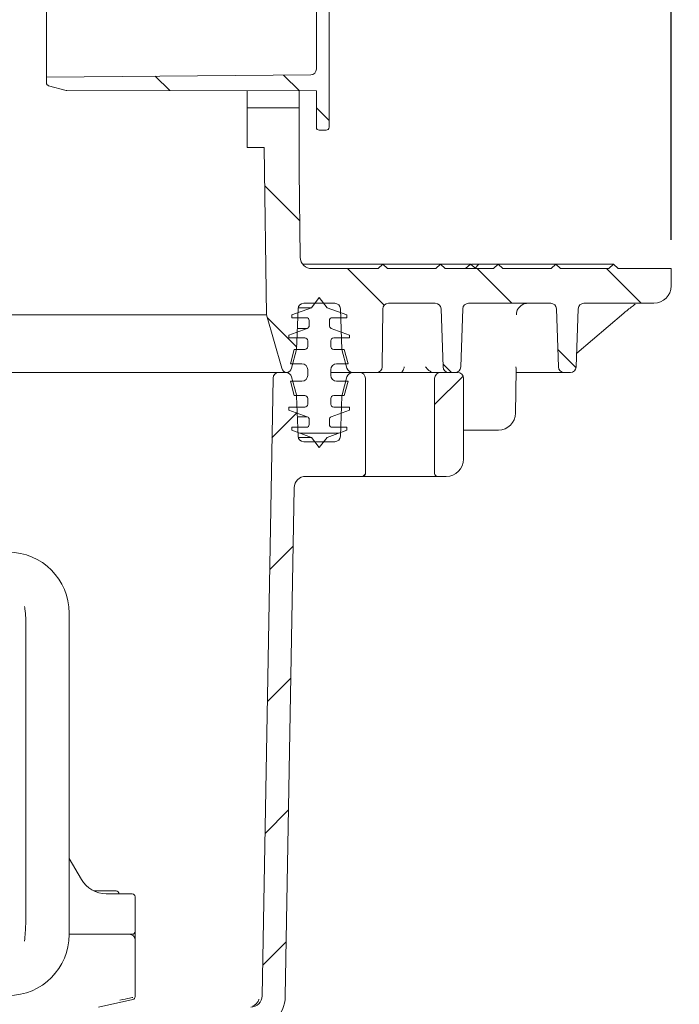
# Model space of a CAD drawing. Units: millimetres. Extents: x 297 to 1443, y 83 to 959.
# Drawn here: x 945 to 1059, y 387 to 558 of the extents above; entities that cross this region are included whole.
import ezdxf

# ---------------------------------------------------------------- set-up
doc = ezdxf.new("R2010")
doc.units = ezdxf.units.MM
doc.header["$LTSCALE"] = 5
doc.linetypes.add('SLD-Durchgehend', pattern=[0])
doc.layers.add('MAßLINIE_MAßZEICHNUNGEN', color=7, linetype='SLD-Durchgehend')
doc.styles.add('SLDTEXTSTYLE0', font='Opinion Pro')
doc.dimstyles.new('SLDDIMSTYLE0', dxfattribs={"dimtxt": 26.458333, "dimasz": 17.5, "dimexe": 0, "dimexo": 0.0625, "dimgap": 6.614583, "dimtad": 0, "dimdec": 0, "dimrnd": 1e-09, "dimzin": 12, "dimdsep": 46, "dimtxsty": 'SLDTEXTSTYLE0', "dimsah": 1, "dimcen": 0.09, "dimadec": 0, "dimazin": 3, "dimtfac": 1, "dimtdec": 0, "dimtofl": 0, "dimtmove": 0, "dimatfit": 3, "dimfxl": 0, "dimfrac": 2, "dimtolj": 1, "dimtzin": 12, "dimarcsym": 0})

# ---------------------------------------------------------------- blocks, each defined once
blk = doc.blocks.new('SW_HATCH_0')
at = {"color": 0, "linetype": 'SLD-Durchgehend', "lineweight": 18}
for p, q in [((138.9, -249.64), (141.41, -252.15)), ((161.15, -249.45), (163.9, -252.19)), ((166.84, -255.14), (169.04, -257.34)), ((157.88, -268.63), (163.97, -274.71)), ((172.25, -283), (178.59, -289.33)), ((194.7, -283), (200.7, -289)), ((217.15, -283), (223.15, -289)), ((158.35, -291.55), (163.43, -296.62)), ((208.7, -297), (211.86, -300.16)), ((188.79, -299.54), (190.25, -301)), ((192.27, -301.64), (187.34, -306.57)), ((163.52, -307.95), (159.14, -312.32)), ((163.97, -311.5), (170.72, -311.5)), ((175.33, -318.58), (174.92, -318.99)), ((162.82, -331.1), (158.74, -335.17)), ((162.42, -353.95), (158.35, -358.02)), ((162.02, -376.8), (157.95, -380.87)), ((161.62, -399.65), (157.55, -403.72))]:
    blk.add_line(p, q, dxfattribs=at)
blk = doc.blocks.new('_D')
at = {"layer": 'MAßLINIE_MAßZEICHNUNGEN', "color": 7}
for p, q in [((957.03, 813.44), (1364.01, 813.44)), ((1359.01, 813.44), (1359.01, 578.96)), ((1359.01, 166.44), (1359.01, 446.47)), ((913.86, 166.44), (1364.01, 166.44))]:
    blk.add_line(p, q, dxfattribs=at)
for points in [[(1359.01, 813.44), (1351.51, 795.94), (1366.51, 795.94)], [(1359.01, 166.44), (1366.51, 183.94), (1351.51, 183.94)]]:
    blk.add_solid(points, dxfattribs=at)
at = {"layer": 'MAßLINIE_MAßZEICHNUNGEN', "color": 7, "char_height": 26.458, "attachment_point": 1, "rotation": 90, "style": 'SLDTEXTSTYLE0'}
for s, insert in [('min 516', (1323.73, 454.26)), ('max 669', (1363.61, 446.47))]:
    blk.add_mtext(s, dxfattribs=dict(at, insert=insert))
blk = doc.blocks.new('_D_1')
at = {"layer": 'MAßLINIE_MAßZEICHNUNGEN', "color": 7}
for p, q in [((467.72, 519.44), (467.72, 949.04)), ((1057.72, 519.44), (1057.72, 949.04)), ((467.72, 944.04), (709.6, 944.04)), ((1057.72, 944.04), (808.79, 944.04))]:
    blk.add_line(p, q, dxfattribs=at)
for points in [[(467.72, 944.04), (485.22, 936.54), (485.22, 951.54)], [(1057.72, 944.04), (1040.22, 951.54), (1040.22, 936.54)]]:
    blk.add_solid(points, dxfattribs=at)
at = {"layer": 'MAßLINIE_MAßZEICHNUNGEN', "color": 7, "char_height": 26.458, "attachment_point": 1, "style": 'SLDTEXTSTYLE0'}
for s, insert in [('%%c', (709.6, 957.98)), ('590', (747.49, 957.98))]:
    blk.add_mtext(s, dxfattribs=dict(at, insert=insert))

msp = doc.modelspace()

# ---------------------------------------------------------------- linework, layer by layer
at = {"color": 7, "linetype": 'SLD-Durchgehend', "lineweight": 18}
for p, q in [((949.42, 547.63), (949.42, 593.25)), ((996.22, 591.85), (996.22, 549.03)), ((998.42, 538.94), (998.42, 573.69)), ((995.23, 548.03), (949.42, 547.63)), ((949.42, 547.63), (949.42, 546.63)), ((949.79, 546.15), (952.83, 545.33)), ((952.96, 545.31), (996.22, 545.24)), ((984.22, 545.26), (984.22, 542.34)), ((993.22, 545.24), (993.22, 542.34)), ((996.22, 545.24), (996.22, 538.94)), ((984.22, 542.34), (984.22, 535.44)), ((984.22, 542.34), (993.22, 542.34)), ((993.22, 542.34), (993.22, 531.47)), ((996.72, 538.44), (997.92, 538.44)), ((984.22, 535.44), (987.16, 535.44)), ((987.58, 506.44), (987.16, 535.44)), ((993.22, 531.47), (993.43, 516.41)), ((993.83, 515.24), (1007.72, 515.24)), ((995.43, 514.44), (1006.92, 514.44)), ((1006.92, 514.44), (1007.72, 515.24)), ((1007.72, 515.24), (1008.52, 514.44)), ((1007.72, 515.24), (1017.72, 515.24)), ((1008.52, 514.44), (1016.92, 514.44)), ((1016.92, 514.44), (1017.72, 515.24)), ((1017.72, 515.24), (1018.52, 514.44)), ((1017.72, 515.24), (1022.93, 515.24)), ((1018.52, 514.44), (1026.92, 514.44)), ((1022.06, 514.44), (1022.93, 515.24)), ((1022.93, 515.24), (1023.85, 514.44)), ((1023.09, 515.24), (1024.39, 515.24)), ((1024.39, 515.24), (1023.67, 514.44)), ((1024.39, 515.24), (1027.72, 515.24)), ((1026.92, 514.44), (1027.72, 515.24)), ((1027.72, 515.24), (1028.52, 514.44)), ((1027.72, 515.24), (1037.72, 515.24)), ((1028.52, 514.44), (1036.92, 514.44)), ((1036.92, 514.44), (1037.72, 515.24)), ((1037.72, 515.24), (1038.52, 514.44)), ((1037.72, 515.24), (1047.72, 515.24)), ((1038.52, 514.44), (1046.92, 514.44)), ((1046.92, 514.44), (1047.72, 515.24)), ((1047.72, 515.24), (1048.52, 514.44)), ((1048.52, 514.44), (1057.72, 514.44)), ((1057.72, 514.44), (1057.72, 511.44)), ((995.37, 507.67), (996.72, 509.44)), ((996.72, 509.44), (998.07, 507.67)), ((991.97, 506.44), (995.37, 507.67)), ((993.04, 507.47), (992.79, 500.44)), ((993.06, 507.67), (995.37, 507.67)), ((999.4, 508.44), (994.04, 508.44)), ((998.07, 507.67), (1001.47, 506.44)), ((1000.65, 500.44), (1000.4, 507.47)), ((1007.71, 507.45), (1007.62, 497.43)), ((1016.83, 508.44), (1008.71, 508.44)), ((1018.19, 497.4), (1017.83, 507.47)), ((1021.6, 507.47), (1021.25, 497.4)), ((1036.83, 508.44), (1022.6, 508.44)), ((1038.19, 497.4), (1037.83, 507.47)), ((1041.6, 507.47), (1041.25, 497.4)), ((1054.72, 508.44), (1042.6, 508.44)), ((915.3, 506.44), (987.58, 506.44)), ((990.2, 497.17), (987.58, 506.44)), ((991.97, 505.94), (991.97, 506.44)), ((994.47, 505.94), (991.97, 505.94)), ((994.97, 504.56), (994.97, 505.44)), ((998.47, 505.44), (998.47, 504.56)), ((1001.47, 505.94), (998.97, 505.94)), ((1001.47, 506.44), (1001.47, 505.94)), ((1041.34, 499.8), (1049.53, 506.75)), ((991.47, 502.94), (994.64, 504.09)), ((992.92, 504.09), (994.64, 504.09)), ((998.8, 504.09), (1001.97, 502.94)), ((991.47, 502.44), (991.47, 502.94)), ((994.22, 502.44), (991.47, 502.44)), ((994.72, 500.94), (994.72, 501.94)), ((998.72, 501.94), (998.72, 500.94)), ((1001.97, 502.44), (999.22, 502.44)), ((1001.97, 502.94), (1001.97, 502.44)), ((991.72, 497.94), (992.39, 500.44)), ((992.79, 500.44), (991.92, 497.18)), ((992.39, 500.44), (994.22, 500.44)), ((999.22, 500.44), (1001.05, 500.44)), ((1001.52, 497.18), (1000.65, 500.44)), ((1001.05, 500.44), (1001.72, 497.94)), ((993.72, 497.94), (991.72, 497.94)), ((994.72, 495.94), (994.72, 496.94)), ((998.72, 496.94), (998.72, 495.94)), ((1001.72, 497.94), (999.72, 497.94)), ((1030.76, 489.41), (1030.83, 496.89)), ((915.3, 496.44), (991.06, 496.44)), ((915.3, 496.44), (989.7, 496.44)), ((988.7, 495.46), (986.83, 388.4)), ((989.7, 496.44), (990.95, 496.44)), ((992.39, 492.44), (991.72, 494.94)), ((991.72, 494.94), (993.72, 494.94)), ((991.92, 495.7), (992.76, 492.55)), ((1002.49, 496.44), (998.72, 496.44)), ((999.72, 494.94), (1001.72, 494.94)), ((1000.68, 492.55), (1001.52, 495.7)), ((1001.72, 494.94), (1001.05, 492.44)), ((1006.62, 496.44), (1002.49, 496.44)), ((1002.49, 496.44), (1003.72, 496.44)), ((1004.72, 478.94), (1004.72, 495.44)), ((1006.62, 496.44), (1009.72, 496.44)), ((1009.72, 496.44), (1011.72, 496.44)), ((1011.72, 496.44), (1017.72, 496.44)), ((1016.72, 495.44), (1016.72, 478.94)), ((1017.72, 496.44), (1020.72, 496.44)), ((1020.25, 496.44), (1019.18, 496.44)), ((1021.72, 495.44), (1021.72, 481.44)), ((1033.1, 496.44), (1031.47, 496.44)), ((1039.18, 496.44), (1035.42, 496.44)), ((1040.25, 496.44), (1039.18, 496.44)), ((994.22, 492.44), (992.39, 492.44)), ((992.79, 492.32), (993.04, 485.4)), ((994.72, 490.94), (994.72, 491.94)), ((998.72, 491.94), (998.72, 490.94)), ((1001.05, 492.44), (999.22, 492.44)), ((1000.4, 485.4), (1000.64, 492.32)), ((991.47, 489.94), (991.47, 490.44)), ((991.47, 490.44), (994.22, 490.44)), ((994.64, 488.78), (991.47, 489.94)), ((1001.97, 489.94), (998.8, 488.78)), ((999.22, 490.44), (1001.97, 490.44)), ((1001.97, 490.44), (1001.97, 489.94)), ((992.92, 488.78), (994.64, 488.78)), ((994.97, 487.44), (994.97, 488.31)), ((998.47, 488.31), (998.47, 487.44)), ((991.97, 486.44), (991.97, 486.94)), ((991.97, 486.94), (994.47, 486.94)), ((995.37, 485.2), (991.97, 486.44)), ((1001.47, 486.44), (998.07, 485.2)), ((998.97, 486.94), (1001.47, 486.94)), ((1001.47, 486.94), (1001.47, 486.44)), ((1027.76, 486.44), (1021.72, 486.44)), ((993.06, 485.2), (995.37, 485.2)), ((996.72, 483.44), (995.37, 485.2)), ((998.07, 485.2), (996.72, 483.44)), ((994.04, 484.44), (999.4, 484.44)), ((994.37, 478.44), (1004.22, 478.44)), ((1009.72, 478.44), (1004.22, 478.44)), ((1011.72, 478.44), (1009.72, 478.44)), ((1017.22, 478.44), (1011.72, 478.44)), ((1017.22, 478.44), (1018.72, 478.44)), ((992.37, 476.47), (990.83, 388.33)), ((953.38, 399.03), (953.38, 454.73)), ((945.84, 452.3), (945.84, 436.28)), ((945.84, 436.28), (945.84, 417.48)), ((945.84, 417.48), (945.84, 401.47)), ((953.38, 412.23), (955.49, 408.58)), ((957.64, 406.58), (961.5, 406.58)), ((959.8, 406.08), (959.82, 406.08)), ((959.82, 406.08), (964.3, 406.08)), ((964.8, 405.58), (964.8, 399.58)), ((964.8, 399.58), (964.8, 398.84)), ((959.8, 399.08), (953.38, 399.08)), ((964.3, 399.08), (959.8, 399.08)), ((964.8, 398.84), (964.8, 398.08)), ((964.8, 388.62), (964.8, 398.08)), ((964.41, 387.77), (958.45, 386.45)), ((964.8, 388.62), (964.8, 388.26))]:
    msp.add_line(p, q, dxfattribs=at)
for centre, radius, start, end in [((995.22, 549.03), 1, 270.5, 0), ((949.92, 546.63), 0.5, 180, 255), ((952.96, 545.81), 0.5, 255, 269.8984), ((996.72, 538.94), 0.5, 180, 270), ((997.92, 538.94), 0.5, 270, 0), ((995.43, 516.44), 2, 180.8187, 270), ((1054.72, 511.44), 3, 270, 0), ((994.04, 507.44), 1, 90, 178), ((999.4, 507.44), 1, 2, 90), ((1008.71, 507.44), 1, 90, 179.5), ((1016.83, 507.44), 1, 2, 90), ((1022.6, 507.44), 1, 90, 178), ((1036.83, 507.44), 1, 2, 90), ((1042.6, 507.44), 1, 90, 178), ((994.47, 505.44), 0.5, 0, 90), ((998.97, 505.44), 0.5, 90, 180), ((994.47, 504.56), 0.5, 290, 0), ((998.97, 504.56), 0.5, 180, 250), ((994.22, 501.94), 0.5, 0, 90), ((999.22, 501.94), 0.5, 90, 180), ((994.22, 500.94), 0.5, 270, 0), ((999.22, 500.94), 0.5, 180, 270), ((991.17, 497.44), 1, 195.8187, 263.8661), ((990.95, 497.44), 1, 276.1339, 345), ((993.72, 496.94), 1, 0, 90), ((999.72, 496.94), 1, 90, 180), ((1002.49, 497.44), 1, 195, 270), ((1006.62, 497.44), 1, 270, 359.5), ((1019.18, 497.44), 1, 182, 270), ((1020.25, 497.44), 1, 270, 358), ((1039.18, 497.44), 1, 182, 270), ((1040.25, 497.44), 1, 270, 358), ((989.7, 495.44), 1, 90, 179), ((990.95, 495.44), 1, 15, 90), ((993.72, 495.94), 1, 270, 0), ((999.72, 495.94), 1, 180, 270), ((1002.49, 495.44), 1, 90, 165), ((1003.72, 495.44), 1, 0, 90), ((1017.72, 495.44), 1, 90, 180), ((1020.72, 495.44), 1, 0, 90), ((991.8, 492.29), 1, 2, 15), ((994.22, 491.94), 0.5, 0, 90), ((999.22, 491.94), 0.5, 90, 180), ((1001.64, 492.29), 1, 165, 178), ((994.22, 490.94), 0.5, 270, 0), ((999.22, 490.94), 0.5, 180, 270), ((994.47, 488.31), 0.5, 0, 70), ((998.97, 488.31), 0.5, 110, 180), ((1027.76, 489.44), 3, 270, 359.5), ((994.47, 487.44), 0.5, 270, 0), ((998.97, 487.44), 0.5, 180, 270), ((994.04, 485.44), 1, 182, 270), ((999.4, 485.44), 1, 270, 358), ((1018.72, 481.44), 3, 270, 0), ((994.37, 476.44), 2, 90, 179), ((1004.22, 478.94), 0.5, 270, 0), ((1017.22, 478.94), 0.5, 180, 270), ((942.81, 454.73), 10.56, 0, 90), ((959.82, 411.08), 5, 210, 269.8065), ((961.5, 406.08), 0.5, 0, 90), ((964.3, 405.58), 0.5, 0, 90), ((964.3, 399.58), 0.5, 270, 0), ((942.81, 399.03), 10.56, 270, 0), ((963.8, 398.08), 1, 0, 90), ((964.3, 388.26), 0.5, 282.4998, 0), ((984.83, 388.44), 2, 270, 359), ((984.83, 388.44), 6, 270, 359)]:
    msp.add_arc(centre, radius, start, end, dxfattribs=at)
msp.add_ellipse((957.91, 386.69), major_axis=(6.5, 1.44), ratio=0.00426, start_param=6.282241, end_param=7.145666, dxfattribs=at)
for points, knots in [([(1030.88, 506.46), (1030.9, 506.67), (1030.95, 507.11), (1031.28, 507.69), (1031.76, 508.14), (1032.33, 508.4), (1032.72, 508.43), (1032.89, 508.44)], [0, 0, 0, 0, 0.208845, 0.416918, 0.625605, 0.838822, 1, 1, 1, 1]), ([(1049.53, 506.75), (1049.69, 506.88), (1050.11, 507.23), (1050.74, 507.73), (1051.26, 508.13), (1051.45, 508.26), (1051.49, 508.28)], [0, 0, 0, 0, 0.239341, 0.628153, 0.938053, 1, 1, 1, 1]), ([(1011.46, 497.43), (1011.46, 497.43), (1011.39, 497.23), (1011.26, 496.88), (1011.09, 496.51), (1010.99, 496.46), (1010.94, 496.44)], [0, 0, 0, 0, 0.003203, 0.411294, 0.74203, 1, 1, 1, 1]), ([(1016.19, 496.51), (1016.02, 496.6), (1015.67, 496.79), (1015.36, 497.15), (1015.19, 497.37), (1015.14, 497.43), (1015.14, 497.43)], [0, 0, 0, 0, 0.412037, 0.841697, 0.995864, 1, 1, 1, 1]), ([(1030.83, 496.89), (1030.83, 497.06), (1030.83, 497.24), (1030.82, 497.43), (1030.82, 497.43)], [0, 0, 0, 0, 0.991904, 1, 1, 1, 1]), ([(1031.47, 496.44), (1031.33, 496.44), (1031.11, 496.44), (1030.9, 496.44), (1030.83, 496.44)], [0, 0, 0, 0, 0.612032, 1, 1, 1, 1]), ([(1035.42, 496.44), (1035.38, 496.44), (1035.29, 496.44), (1034.96, 496.44), (1034.42, 496.44), (1033.77, 496.44), (1033.32, 496.44), (1033.1, 496.44)], [0, 0, 0, 0, 0.146305, 0.359609, 0.572978, 0.786495, 1, 1, 1, 1]), ([(945.84, 452.3), (945.84, 453.37), (945.85, 454.56), (945.64, 455.74), (945.62, 455.86)], [0, 0, 0, 0, 0.894927, 1, 1, 1, 1]), ([(945.62, 397.9), (945.71, 398.88), (945.82, 400.06), (945.84, 401.25), (945.84, 401.47)], [0, 0, 0, 0, 0.820671, 1, 1, 1, 1]), ([(950.91, 392.23), (950.9, 392.21), (950.9, 392.18), (950.9, 392.19), (950.9, 392.19)], [0, 0, 0, 0, 0.654763, 1, 1, 1, 1]), ([(986.26, 387.85), (986.26, 387.85), (986.26, 387.86), (986.26, 387.81), (986.21, 387.68), (986.09, 387.39), (985.8, 387.01), (985.45, 386.7), (985.19, 386.63), (985.13, 386.61)], [0, 0, 0, 0, 0.026691, 0.132882, 0.232389, 0.383056, 0.631592, 0.917655, 1, 1, 1, 1])]:
    msp.add_open_spline(points, degree=3, knots=knots, dxfattribs=at)

# ---------------------------------------------------------------- block references
msp.add_blockref('SW_HATCH_0', (829.38, 797.44), dxfattribs=at)

# ---------------------------------------------------------------- dimensions: what is measured, and where the dimension line sits
at = {"layer": 'MAßLINIE_MAßZEICHNUNGEN', "color": 7}
dim = msp.add_linear_dim(base=(467.72, 944.04), p1=(1057.72, 514.44), p2=(467.72, 514.44), text='%%c<>', dimstyle='SLDDIMSTYLE0', dxfattribs=at)
dim.commit()
dim.dimension.update_dxf_attribs({"geometry": '_D_1', "text_midpoint": (759.2, 944.04), "dimtype": 160})
dim = msp.add_linear_dim(base=(1359.01, 813.44), p1=(908.86, 166.44), p2=(952.03, 813.44), angle=90, text='min 516\\Pmax 669', dimstyle='SLDDIMSTYLE0', dxfattribs=at)
dim.commit()
dim.dimension.update_dxf_attribs({"geometry": '_D', "text_midpoint": (1359.01, 512.71), "dimtype": 160})

doc.saveas('drawing.dxf')
